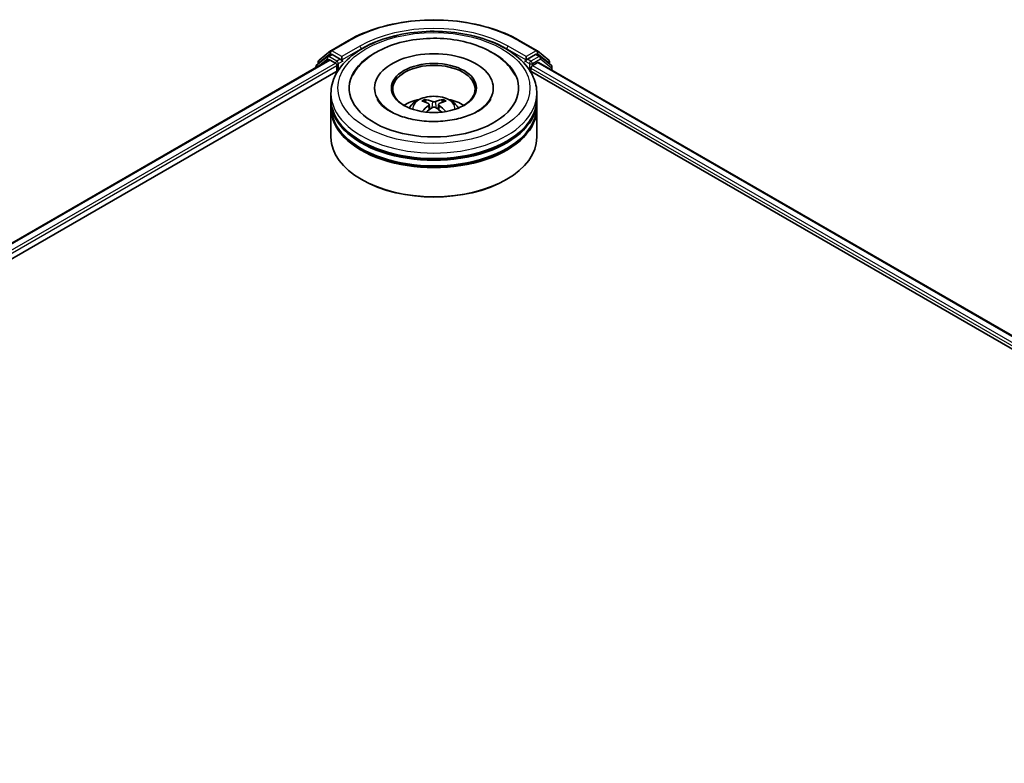
# Model space of a CAD drawing. Units: millimetres. Extents: x 0 to 7880, y 0 to 1264.
# Drawn here: x 347 to 418, y 443 to 497 of the extents above; entities that cross this region are included whole.
import ezdxf

# ---------------------------------------------------------------- set-up
doc = ezdxf.new("R2010")
doc.units = ezdxf.units.MM
doc.header["$LTSCALE"] = 2.5
doc.layers.add('Visible (ISO)', color=7, linetype='Continuous', lineweight=35)
doc.layers.add('Visible Narrow (ISO)', color=7, linetype='Continuous', lineweight=25)

msp = doc.modelspace()

# ---------------------------------------------------------------- linework, layer by layer
at = {"layer": 'Visible (ISO)'}
for p, q in [((369.2407, 494.9188), (370.5489, 495.6741)), ((382.9739, 495.6741), (384.282, 494.9188)), ((369.0096, 494.4971), (368.2171, 493.8566)), ((368.3939, 494.2367), (369.2214, 494.9056)), ((369.0289, 494.5104), (369.2764, 494.6533)), ((369.9378, 494.3073), (369.3514, 494.6458)), ((370.0438, 494.246), (370.0438, 494.491)), ((383.4789, 494.491), (383.4789, 494.246)), ((384.1714, 494.6458), (383.5849, 494.3073)), ((384.4938, 494.5104), (384.2464, 494.6533)), ((384.3013, 494.9056), (385.1288, 494.2367)), ((385.3056, 493.8566), (384.5131, 494.4971)), ((280.7859, 443.2371), (369.1346, 494.2452)), ((368.1614, 493.74), (368.1614, 493.6833)), ((368.3382, 493.9545), (368.3382, 494.12)), ((369.2096, 494.2378), (369.5842, 494.0215)), ((369.6903, 493.8378), (369.6903, 493.4295)), ((370.0703, 494.1801), (370.0749, 494.1774)), ((383.4478, 494.1774), (383.4525, 494.1801)), ((383.8324, 493.4295), (383.8324, 493.6541)), ((383.9385, 493.8378), (384.3296, 494.0636)), ((384.3796, 494.0686), (472.5796, 443.1463)), ((385.1845, 494.12), (385.1845, 493.9545)), ((385.3613, 493.5018), (385.3613, 493.74)), ((288.9523, 446.8155), (369.7855, 493.4845)), ((383.7372, 493.4845), (464.5704, 446.8155)), ((372.4364, 492.2048), (372.4364, 492.1068)), ((381.0864, 492.2048), (381.0864, 492.1068)), ((369.2614, 491.3883), (369.2614, 491.7966)), ((384.2614, 491.3883), (384.2614, 491.7966)), ((369.2614, 490.8576), (369.2614, 491.2658)), ((376.4176, 491.0119), (376.4566, 490.649)), ((377.1051, 491.0119), (377.0661, 490.649)), ((384.2614, 490.8576), (384.2614, 491.2658)), ((369.2614, 488.6122), (369.2614, 490.7351)), ((384.2614, 488.6122), (384.2614, 490.7351)), ((371.5288, 485.5095), (371.4581, 485.5504)), ((381.994, 485.5095), (382.0647, 485.5504))]:
    msp.add_line(p, q, dxfattribs=at)
for centre, start, end in [((369.1039, 494.3805), 120, 128.948276), ((369.3157, 494.7889), 120, 128.948276), ((384.207, 494.7889), 51.051724, 60), ((384.4188, 494.3805), 51.051724, 60), ((368.3114, 493.74), 128.948276, 180), ((368.4882, 494.12), 128.948276, 180), ((385.0345, 494.12), 0, 51.051724), ((385.2113, 493.74), 0, 51.051724)]:
    msp.add_arc(centre, 0.15, start, end, dxfattribs=at)
for centre, major_axis, ratio, start_param, end_param in [((369.3514, 494.5234), (-0.075, 0.1299), 0.5773503, 5.4977871, 6.2831853), ((376.7614, 492.2048), (6.175, 0), 0.5773503, 2.2877064, 7.1370716), ((376.7614, 492.2048), (4.325, 0), 0.5773503, 5.4710656, 10.2368977), ((384.1714, 494.5234), (0.075, 0.1299), 0.5773503, 0, 0.7853982), ((369.2096, 494.1153), (-0.075, 0.1299), 0.5773503, 5.4977871, 6.2831853), ((369.5842, 493.899), (0.075, -0.1299), 0.5773503, 0.7853982, 2.3561945), ((370.1499, 494.3073), (-0.075, -0.1299), 0.5773503, 5.4977871, 7.0685835), ((376.7614, 492.1231), (-3, 0), 0.5773503, 2.3727253, 7.0520527), ((383.3728, 494.3073), (0.075, -0.1299), 0.5773503, 5.4977871, 7.0685835), ((383.9385, 493.7153), (0.075, 0.1299), 0.5773503, 0.7853982, 2.3561945), ((384.3296, 493.982), (0.05, 0.0866), 0.5773503, 0, 0.7853982), ((376.7614, 491.2658), (7.5, 0), 0.5773503, 3.12745, 6.2973279), ((376.7614, 490.7351), (7.5, 0), 0.5773503, 3.12745, 6.2973279), ((376.7614, 491.3883), (-7.5, 0), 0.5773503, 0, 3.1415927), ((376.7614, 490.8576), (-7.5, 0), 0.5773503, 0, 3.1415927), ((376.7614, 489.7553), (-3, 0), 0.5773503, 5.0762837, 5.5305884), ((376.8133, 488.3993), (1.7067, -2.7649), 0.4946241, 2.4477608, 2.6867451), ((376.8133, 488.3452), (-1.2704, -2.9906), 0.5952629, 3.9628231, 4.1931334), ((376.7145, 488.3423), (-1.5286, 2.8672), 0.654173, 5.6260122, 5.8649965), ((376.7145, 488.4022), (1.9435, 2.6039), 0.5535342, 0.9593188, 1.1511249), ((376.8082, 488.3423), (-1.5286, -2.8672), 0.654173, 3.5597815, 3.7987657), ((376.8082, 488.4022), (1.9435, -2.6039), 0.5535342, 1.9904677, 2.1822739), ((376.7095, 488.3993), (1.7067, 2.7649), 0.4946241, 0.4548476, 0.6938319), ((376.7095, 488.3452), (-1.2704, 2.9906), 0.5952629, 5.2316446, 5.4619549), ((376.7614, 489.7553), (-3, 0), 0.5773503, 3.8941895, 4.3484943), ((376.7614, 488.6122), (7.5, 0), 0.5773503, 3.1415927, 6.2831853), ((376.7614, 491.2658), (-7.4, 0), 0.5773503, 0.478284, 2.6633086), ((376.7614, 490.7351), (-7.4, 0), 0.5773503, 0.478284, 2.6633086), ((376.7614, 488.5306), (7.4, 0), 0.5773503, 3.9269908, 5.4977871)]:
    msp.add_ellipse(centre, major_axis=major_axis, ratio=ratio, start_param=start_param, end_param=end_param, dxfattribs=at)
msp.add_ellipse((376.7614, 492.2048), major_axis=(3.1, 0), ratio=0.5773503, dxfattribs=at)
for points, knots in [([(370.5489, 495.6741), (371.2034, 496.0519), (371.9586, 496.3684), (373.5985, 496.8508), (374.483, 497.0167), (376.2968, 497.1825), (377.2259, 497.1825), (379.0398, 497.0167), (379.9243, 496.8508), (381.5642, 496.3684), (382.3194, 496.0519), (382.9739, 495.6741)], [1.5707963, 1.5707963, 1.5707963, 1.5707963, 1.8849556, 1.8849556, 2.1991149, 2.1991149, 2.5132741, 2.5132741, 2.8274334, 2.8274334, 3.1415927, 3.1415927, 3.1415927, 3.1415927]), ([(369.2614, 491.7966), (369.2614, 492.2605), (369.3776, 492.7228), (369.8267, 493.6124), (370.1719, 494.0362), (371.0716, 494.8174), (371.6413, 495.1679), (372.9353, 495.7439), (373.6616, 495.9674), (375.1894, 496.265), (375.9902, 496.3398), (377.589, 496.3361), (378.3868, 496.258), (379.9051, 495.9552), (380.6252, 495.7302), (381.9187, 495.148), (382.4916, 494.7903), (383.4189, 493.9684), (383.7769, 493.5043), (384.171, 492.6151), (384.2614, 492.2063), (384.2614, 491.7966)], [5.4977871, 5.4977871, 5.4977871, 5.4977871, 5.7813922, 5.7813922, 6.0845916, 6.0845916, 6.4118539, 6.4118539, 6.7431319, 6.7431319, 7.0726004, 7.0726004, 7.4012185, 7.4012185, 7.7307232, 7.7307232, 8.0620184, 8.0620184, 8.3888941, 8.3888941, 8.6393798, 8.6393798, 8.6393798, 8.6393798]), ([(370.8526, 493.1423), (371.0099, 493.4416), (371.2147, 493.7163), (371.816, 494.3401), (372.257, 494.6566), (373.285, 495.1993), (373.8819, 495.4166), (375.144, 495.7192), (375.8089, 495.8049), (377.1427, 495.8423), (377.8112, 495.7951), (379.0982, 495.5703), (379.7163, 495.3925), (380.8488, 494.9082), (381.3627, 494.6007), (382.153, 493.9129), (382.4553, 493.5509), (382.6701, 493.1423)], [2.6509041, 2.6509041, 2.6509041, 2.6509041, 2.8640704, 2.8640704, 3.1863273, 3.1863273, 3.5333994, 3.5333994, 3.8784321, 3.8784321, 4.2206826, 4.2206826, 4.5645366, 4.5645366, 4.9121077, 4.9121077, 5.2030776, 5.2030776, 5.2030776, 5.2030776]), ([(369.9378, 494.3073), (369.9512, 494.2995), (369.9654, 494.2881), (369.9924, 494.2609), (370.0053, 494.2452), (370.0238, 494.2233), (370.0306, 494.2152), (370.0442, 494.2006), (370.051, 494.1941), (370.0615, 494.1856), (370.0659, 494.1826), (370.0703, 494.1801)], [0.185147228, 0.185147228, 0.185147228, 0.185147228, 0.196528423, 0.196528423, 0.207909617, 0.207909617, 0.213859594, 0.213859594, 0.21980957, 0.21980957, 0.223874943, 0.223874943, 0.223874943, 0.223874943]), ([(383.4525, 494.1801), (383.4569, 494.1826), (383.4612, 494.1856), (383.4718, 494.1941), (383.4786, 494.2006), (383.4921, 494.2152), (383.499, 494.2233), (383.5174, 494.2452), (383.5303, 494.2609), (383.5573, 494.2881), (383.5715, 494.2995), (383.5849, 494.3073)], [0.022988029, 0.022988029, 0.022988029, 0.022988029, 0.027053401, 0.027053401, 0.033003378, 0.033003378, 0.038953354, 0.038953354, 0.050334548, 0.050334548, 0.061715743, 0.061715743, 0.061715743, 0.061715743]), ([(374.972, 490.7433), (375.0277, 490.8395), (375.0934, 490.9248), (375.2841, 491.1266), (375.4185, 491.2254), (375.7377, 491.4055), (375.9274, 491.4759), (376.3289, 491.5735), (376.5416, 491.598), (376.9647, 491.599), (377.1751, 491.5762), (377.585, 491.4801), (377.7846, 491.4069), (378.1486, 491.1991), (378.3164, 491.0673), (378.4886, 490.8426), (378.5211, 490.7944), (378.5507, 490.7433)], [1.1080064, 1.1080064, 1.1080064, 1.1080064, 1.2848512, 1.2848512, 1.5822086, 1.5822086, 1.9574686, 1.9574686, 2.3518935, 2.3518935, 2.7417298, 2.7417298, 3.1359976, 3.1359976, 3.5103035, 3.5103035, 3.6043826, 3.6043826, 3.6043826, 3.6043826]), ([(379.9737, 490.5193), (379.6955, 490.3587), (379.3628, 490.2128), (378.6126, 489.9741), (378.1934, 489.8825), (377.3121, 489.7714), (376.8494, 489.753), (375.9355, 489.7947), (375.4845, 489.8551), (374.6498, 490.0442), (374.2655, 490.1722), (373.608, 490.4701), (373.3328, 490.639), (372.9082, 490.9817), (372.7586, 491.1544), (372.649, 491.3337), (372.6353, 491.3578), (372.6228, 491.3815)], [0, 0, 0, 0, 0.2816664, 0.2816664, 0.5702919, 0.5702919, 0.8642759, 0.8642759, 1.1593291, 1.1593291, 1.4508445, 1.4508445, 1.7352514, 1.7352514, 2.0167553, 2.0167553, 2.0614849, 2.0614849, 2.0614849, 2.0614849]), ([(376.0793, 491.3685), (376.0845, 491.3679), (376.0906, 491.366), (376.1015, 491.3603), (376.1083, 491.3552), (376.1186, 491.3445), (376.1241, 491.3372), (376.1308, 491.3249), (376.1335, 491.3183), (376.1354, 491.3121)], [0.014560073, 0.014560073, 0.014560073, 0.014560073, 0.018722682, 0.018722682, 0.023429831, 0.023429831, 0.028069056, 0.028069056, 0.031810177, 0.031810177, 0.031810177, 0.031810177]), ([(376.3758, 491.0648), (376.3895, 491.0576), (376.4011, 491.048), (376.4158, 491.0258), (376.4188, 491.0133), (376.4167, 490.989), (376.4114, 490.9756), (376.3952, 490.9535), (376.3861, 490.9444), (376.3758, 490.9363)], [-0.203600863, -0.203600863, -0.203600863, -0.203600863, -0.191101084, -0.191101084, -0.178601305, -0.178601305, -0.166077191, -0.166077191, -0.156924256, -0.156924256, -0.156924256, -0.156924256]), ([(376.8726, 491.2232), (376.8571, 491.217), (376.8378, 491.2118), (376.7961, 491.2053), (376.7737, 491.2039), (376.7321, 491.2049), (376.7101, 491.2072), (376.6754, 491.2145), (376.6618, 491.2186), (376.6501, 491.2232)], [-0.203600878, -0.203600878, -0.203600878, -0.203600878, -0.191101099, -0.191101099, -0.178601321, -0.178601321, -0.166077206, -0.166077206, -0.156924272, -0.156924272, -0.156924272, -0.156924272]), ([(376.6501, 490.7779), (376.6656, 490.7876), (376.6849, 490.7959), (376.7266, 490.8062), (376.749, 490.8083), (376.7906, 490.8069), (376.8127, 490.8032), (376.8473, 490.7917), (376.8609, 490.7852), (376.8726, 490.7779)], [-0.203600878, -0.203600878, -0.203600878, -0.203600878, -0.191101099, -0.191101099, -0.178601321, -0.178601321, -0.166077206, -0.166077206, -0.156924272, -0.156924272, -0.156924272, -0.156924272]), ([(377.147, 490.9363), (377.1332, 490.9471), (377.1216, 490.9597), (377.1069, 490.9857), (377.1039, 490.999), (377.106, 491.0228), (377.1113, 491.0348), (377.1276, 491.0527), (377.1366, 491.0594), (377.147, 491.0648)], [-0.203600863, -0.203600863, -0.203600863, -0.203600863, -0.191101084, -0.191101084, -0.178601305, -0.178601305, -0.166077191, -0.166077191, -0.156924256, -0.156924256, -0.156924256, -0.156924256]), ([(377.3873, 491.3121), (377.3892, 491.3183), (377.3919, 491.3249), (377.3987, 491.3372), (377.4041, 491.3445), (377.4144, 491.3552), (377.4212, 491.3603), (377.4322, 491.366), (377.4382, 491.3679), (377.4434, 491.3685)], [0.042728556, 0.042728556, 0.042728556, 0.042728556, 0.046469677, 0.046469677, 0.051108902, 0.051108902, 0.055816051, 0.055816051, 0.05997866, 0.05997866, 0.05997866, 0.05997866]), ([(380.8999, 491.3815), (380.8111, 491.2126), (380.6554, 491.0178), (380.2927, 490.7205), (380.1433, 490.6172), (379.9737, 490.5193)], [5.79249672, 5.79249672, 5.79249672, 5.79249672, 6.11138992, 6.11138992, 6.28318531, 6.28318531, 6.28318531, 6.28318531]), ([(375.9069, 490.4843), (375.9086, 490.4848), (375.9103, 490.4852), (375.9169, 490.4859), (375.9224, 490.4848), (375.9272, 490.482), (375.928, 490.4815), (375.9287, 490.4809)], [0.0219671693, 0.0219671693, 0.0219671693, 0.0219671693, 0.0234298311, 0.0234298311, 0.0280690561, 0.0280690561, 0.028985175, 0.028985175, 0.028985175, 0.028985175]), ([(377.594, 490.4809), (377.5948, 490.4815), (377.5956, 490.482), (377.6004, 490.4848), (377.6059, 490.4859), (377.6124, 490.4852), (377.6141, 490.4848), (377.6158, 490.4843)], [0.0455535579, 0.0455535579, 0.0455535579, 0.0455535579, 0.0464696768, 0.0464696768, 0.0511089018, 0.0511089018, 0.0525715636, 0.0525715636, 0.0525715636, 0.0525715636])]:
    msp.add_open_spline(points, degree=3, knots=knots, dxfattribs=at)
for points, weights in [([(376.1811, 491.1562), (376.1591, 491.2313), (376.1354, 491.3121)], [1.08273581125, 1.07755563389, 1.07090462461]), ([(377.3873, 491.3121), (377.3636, 491.2313), (377.3417, 491.1562)], [1.07090461894, 1.07755562758, 1.08273580442])]:
    msp.add_rational_spline(points, weights, degree=2, dxfattribs=at)
for points in [[(375.929, 490.4807), (375.9289, 490.4808), (375.9288, 490.4809), (375.9287, 490.4809)], [(377.594, 490.4809), (377.5939, 490.4809), (377.5938, 490.4808), (377.5937, 490.4807)]]:
    msp.add_open_spline(points, degree=3, dxfattribs=at)
at = {"layer": 'Visible Narrow (ISO)'}
for p, q in [((369.3157, 494.9114), (370.6239, 495.6666)), ((371.352, 495.2462), (370.0438, 494.491)), ((370.0438, 494.246), (371.4581, 495.0625)), ((371.4581, 495.0625), (371.4581, 495.0263)), ((382.0647, 495.0625), (383.4789, 494.246)), ((382.0647, 495.0625), (382.0647, 495.0263)), ((383.4789, 494.491), (382.1707, 495.2462)), ((382.8989, 495.6666), (384.207, 494.9114)), ((368.3821, 494.0588), (369.2096, 494.7277)), ((369.1039, 494.503), (369.3514, 494.6458)), ((369.6903, 494.1644), (369.1039, 494.503)), ((369.2096, 494.7277), (369.3514, 494.6458)), ((370.0438, 494.491), (369.3157, 494.9114)), ((384.207, 494.9114), (383.4789, 494.491)), ((384.4188, 494.503), (383.8324, 494.1644)), ((384.1714, 494.6458), (384.3131, 494.7277)), ((384.1714, 494.6458), (384.4188, 494.503)), ((384.3131, 494.7277), (385.1406, 494.0588)), ((280.8299, 443.2117), (369.2096, 494.2378)), ((281.1984, 442.9919), (369.5842, 494.0215)), ((287.5959, 446.4406), (369.6903, 493.8378)), ((368.3351, 493.7836), (368.9978, 494.3192)), ((368.3821, 493.99), (368.3821, 494.0588)), ((368.9978, 494.3192), (369.1304, 494.2427)), ((369.9378, 494.3073), (369.6903, 494.1644)), ((369.7964, 493.9807), (370.1499, 494.1848)), ((369.7964, 493.5012), (369.7964, 493.9807)), ((383.3728, 494.1848), (383.7264, 493.9807)), ((383.8324, 494.1644), (383.5849, 494.3073)), ((383.7264, 493.9807), (383.7264, 493.5012)), ((383.8324, 493.6541), (465.2346, 446.6565)), ((383.9385, 493.9807), (384.5249, 494.3192)), ((383.9385, 493.8378), (383.9385, 493.9807)), ((383.9385, 493.8378), (466.2254, 446.3294)), ((384.3296, 494.0636), (472.5503, 443.1294)), ((384.5249, 494.3192), (385.3174, 493.6787)), ((385.1406, 494.0588), (385.1406, 493.99)), ((385.3174, 493.6787), (385.3174, 493.5272)), ((376.3758, 490.9363), (376.4008, 490.6089)), ((376.6501, 491.2232), (376.6181, 490.7577)), ((376.8726, 491.2232), (376.9046, 490.7577)), ((377.147, 490.9363), (377.122, 490.6089))]:
    msp.add_line(p, q, dxfattribs=at)
for centre, major_axis, ratio, start_param, end_param in [((376.7614, 492.1231), (8.6797, 0), 0.5773503, 0.7853982, 2.3561945), ((376.7614, 492.1231), (-7.65, 0), 0.5773503, 3.9269908, 5.4977871), ((376.7614, 492.0007), (7.5, 0), 0.5773503, 1.9058912, 2.3561945), ((376.7614, 492.0007), (7.5, 0), 0.5773503, 0.7853982, 1.2357014), ((370.6239, 495.5442), (-0.075, 0.1299), 0.5773503, 5.4977871, 6.2831853), ((371.352, 495.1238), (-0.075, 0.1299), 0.5773503, 3.9269908, 5.4977871), ((382.1707, 495.1238), (0.075, 0.1299), 0.5773503, 0.7853982, 2.3561945), ((382.8989, 495.5442), (0.075, 0.1299), 0.5773503, 0, 0.7853982), ((369.1039, 494.3805), (-0.0943, 0.1167), 0.8131434, 0, 1.4434523), ((369.1039, 494.3805), (-0.075, -0.1299), 0.5773503, 3.9269908, 5.4977871), ((369.1039, 494.3805), (-0.075, 0.1299), 0.5773503, 5.4977871, 6.2831853), ((369.3157, 494.7889), (-0.0943, 0.1167), 0.8131434, 0, 1.4434523), ((369.3157, 494.7889), (-0.075, -0.1299), 0.5773503, 3.9269908, 5.4977871), ((369.3157, 494.7889), (-0.075, 0.1299), 0.5773503, 5.4977871, 6.2831853), ((384.207, 494.7889), (0.075, 0.1299), 0.5773503, 0, 0.7853982), ((384.207, 494.7889), (-0.075, 0.1299), 0.5773503, 3.9269908, 5.4977871), ((384.207, 494.7889), (0.0943, 0.1167), 0.8131434, 4.839733, 6.2831853), ((384.4188, 494.3805), (0.075, 0.1299), 0.5773503, 0, 0.7853982), ((384.4188, 494.3805), (-0.075, 0.1299), 0.5773503, 3.9269908, 5.4977871), ((384.4188, 494.3805), (0.0943, 0.1167), 0.8131434, 4.839733, 6.2831853), ((368.3114, 493.74), (-0.15, 0), 0.5773503, 0, 0.5382514), ((368.3114, 493.74), (-0.0943, 0.1167), 0.8131434, 0, 1.2688679), ((368.4882, 494.12), (-0.15, 0), 0.5773503, 0, 0.7853982), ((368.4882, 494.12), (-0.0943, 0.1167), 0.8131434, 0, 1.4434523), ((369.6903, 494.0419), (-0.075, -0.1299), 0.5773503, 3.9269908, 5.204008), ((369.6903, 494.0419), (0.15, 0), 0.5773503, 4.4332722, 5.4977871), ((369.6903, 494.0419), (-0.075, 0.1299), 0.5773503, 3.9269908, 5.4977871), ((383.8324, 494.0419), (-0.075, -0.1299), 0.5773503, 3.9269908, 5.4977871), ((383.8324, 494.0419), (0.15, 0), 0.5773503, 3.9269908, 5.4977871), ((383.8324, 494.0419), (-0.075, 0.1299), 0.5773503, 3.9269908, 5.4977871), ((385.0345, 494.12), (0.0943, 0.1167), 0.8131434, 4.839733, 6.2831853), ((385.0345, 494.12), (0.15, 0), 0.5773503, 5.4977871, 6.2831853), ((385.2113, 493.74), (0.0943, 0.1167), 0.8131434, 4.839733, 6.2831853), ((385.2113, 493.74), (0.15, 0), 0.5773503, 5.4977871, 6.2831853), ((376.7614, 491.7966), (-7.5, 0), 0.5773503, 0, 3.1415927), ((376.7614, 490.7065), (-1.5344, 0), 0.5773503, 3.0761472, 6.3486308), ((376.7614, 490.8602), (-1.1137, 0), 0.5773503, 5.3714845, 5.6240898), ((376.7614, 490.8351), (1.0366, 0), 0.5773503, 2.2191702, 2.4253628), ((376.7614, 490.8351), (1.0366, 0), 0.5773503, 0.7162298, 0.9224224), ((376.7614, 490.8602), (-1.1137, 0), 0.5773503, 3.8006881, 4.0532935)]:
    msp.add_ellipse(centre, major_axis=major_axis, ratio=ratio, start_param=start_param, end_param=end_param, dxfattribs=at)
msp.add_ellipse((376.7614, 492.2048), major_axis=(-7, 0), ratio=0.5773503, dxfattribs=at)

doc.saveas('drawing.dxf')
